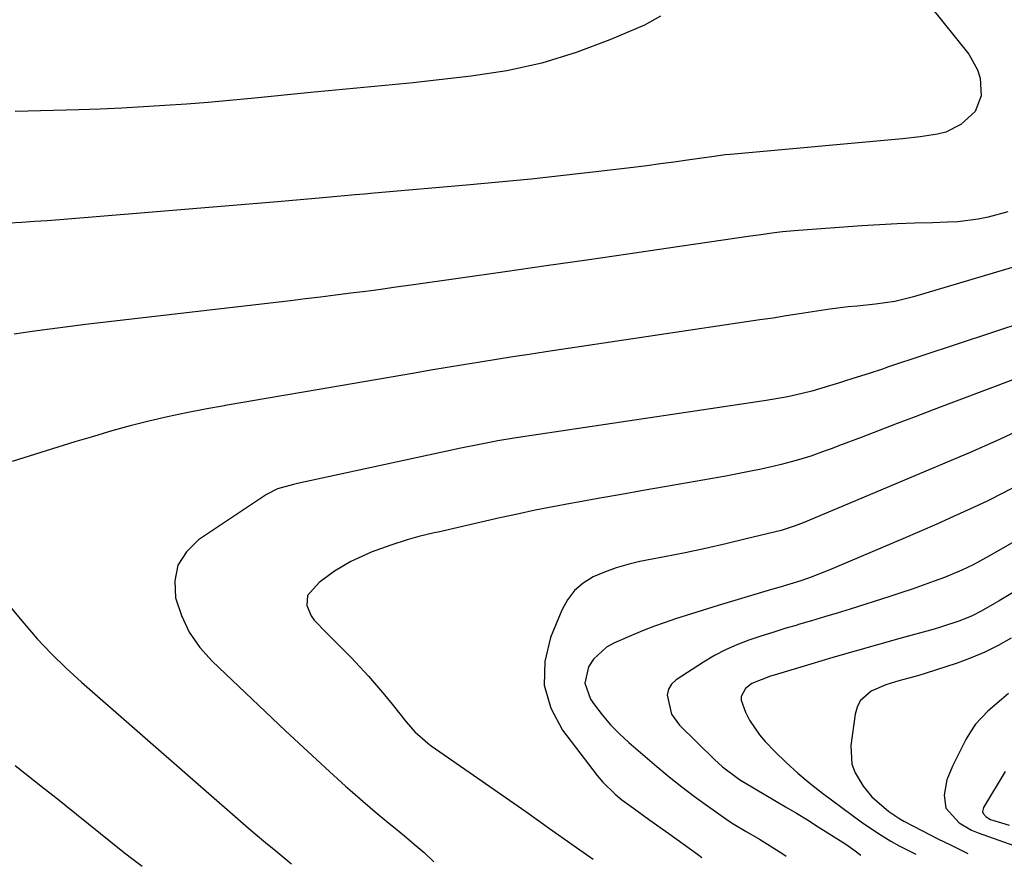
# Model space of a CAD drawing. Units: inches. Extents: x 1852085 to 1857394, y 410701 to 415985.
# Drawn here: x 1856446 to 1856673, y 410768 to 410963 of the extents above; entities that cross this region are included whole.
import ezdxf

# ---------------------------------------------------------------- set-up
doc = ezdxf.new("R2010")
doc.units = ezdxf.units.IN
doc.header["$MEASUREMENT"] = 0
doc.layers.add('7', color=7, linetype='Continuous')
doc.layers.add('8', color=7, linetype='Continuous')

msp = doc.modelspace()

# ---------------------------------------------------------------- linework, layer by layer
at = {"layer": '7', "color": 18}
for points in [[(1856655.54, 410966.52, 1838), (1856664.61, 410955.17, 1838), (1856666.68, 410951.6, 1838), (1856667.26, 410949.63, 1838), (1856667.49, 410945.57, 1838), (1856666.07, 410942.02, 1838), (1856662.84, 410938.97, 1838), (1856659.34, 410937.27, 1838), (1856657.42, 410936.75, 1838), (1856653.42, 410936.13, 1838), (1856649.39, 410935.68, 1838), (1856609.81, 410932.13, 1838), (1856608.59, 410932, 1838), (1856605.53, 410931.6, 1838), (1856604.92, 410931.51, 1838), (1856599.92, 410930.78, 1838), (1856596.81, 410930.34, 1838), (1856593.69, 410929.92, 1838), (1856590.58, 410929.52, 1838), (1856587.46, 410929.13, 1838), (1856578.85, 410928.11, 1838), (1856571.42, 410927.26, 1838), (1856563.98, 410926.46, 1838), (1856556.54, 410925.72, 1838), (1856549.09, 410925.04, 1838), (1856527.83, 410923.18, 1838), (1856525.64, 410922.99, 1838), (1856523.46, 410922.8, 1838), (1856520.18, 410922.51, 1838), (1856516.06, 410922.13, 1838), (1856513.45, 410921.89, 1838), (1856510.84, 410921.65, 1838), (1856508.23, 410921.43, 1838), (1856505.62, 410921.21, 1838), (1856455.59, 410917.12, 1838), (1856452.66, 410916.89, 1838), (1856449.72, 410916.67, 1838), (1856446.79, 410916.47, 1838), (1856443.85, 410916.28, 1838)], [(1856673.64, 410918.96, 1836), (1856669.09, 410917.68, 1836), (1856666.77, 410917.22, 1836), (1856662.08, 410916.63, 1836), (1856659.71, 410916.51, 1836), (1856656.3, 410916.43, 1836), (1856652.22, 410916.31, 1836), (1856648.15, 410916.15, 1836), (1856644.07, 410915.93, 1836), (1856640, 410915.67, 1836), (1856625.45, 410914.64, 1836), (1856621.75, 410914.31, 1836), (1856619.91, 410914.09, 1836), (1856616.23, 410913.59, 1836), (1856614.4, 410913.32, 1836), (1856610.72, 410912.79, 1836), (1856595.6, 410910.57, 1836), (1856586.2, 410909.2, 1836), (1856576.79, 410907.83, 1836), (1856567.39, 410906.48, 1836), (1856557.98, 410905.14, 1836), (1856536.34, 410902.06, 1836), (1856532.87, 410901.58, 1836), (1856529.41, 410901.1, 1836), (1856525.94, 410900.64, 1836), (1856522.47, 410900.19, 1836), (1856519, 410899.75, 1836), (1856515.53, 410899.32, 1836), (1856512.06, 410898.9, 1836), (1856508.59, 410898.49, 1836), (1856461.49, 410893.01, 1836), (1856457.38, 410892.51, 1836), (1856453.28, 410891.98, 1836), (1856449.18, 410891.41, 1836), (1856445.08, 410890.82, 1836)], [(1856680.84, 410907.99, 1834), (1856651.95, 410899.39, 1834), (1856647.6, 410898.34, 1834), (1856643.17, 410897.69, 1834), (1856638.97, 410897.27, 1834), (1856636.87, 410897.07, 1834), (1856632.69, 410896.55, 1834), (1856628.71, 410895.93, 1834), (1856625.68, 410895.45, 1834), (1856622.65, 410894.98, 1834), (1856619.62, 410894.51, 1834), (1856616.59, 410894.06, 1834), (1856567.33, 410886.7, 1834), (1856563.55, 410886.13, 1834), (1856559.77, 410885.55, 1834), (1856555.99, 410884.96, 1834), (1856552.21, 410884.36, 1834), (1856548.43, 410883.74, 1834), (1856544.65, 410883.12, 1834), (1856540.88, 410882.49, 1834), (1856537.11, 410881.85, 1834), (1856511.57, 410877.49, 1834), (1856507.08, 410876.72, 1834), (1856502.59, 410875.95, 1834), (1856498.1, 410875.18, 1834), (1856493.61, 410874.41, 1834), (1856493.34, 410874.36, 1834), (1856489, 410873.57, 1834), (1856484.67, 410872.72, 1834), (1856480.35, 410871.78, 1834), (1856476.05, 410870.77, 1834), (1856471.77, 410869.69, 1834), (1856467.51, 410868.54, 1834), (1856463.27, 410867.31, 1834), (1856459.04, 410866.03, 1834), (1856444.63, 410861.51, 1834)], [(1856685.63, 410896.3, 1832), (1856646.19, 410883.26, 1832), (1856644.78, 410882.79, 1832), (1856641.96, 410881.87, 1832), (1856637.73, 410880.5, 1832), (1856636.31, 410880.06, 1832), (1856634.89, 410879.62, 1832), (1856628.54, 410877.72, 1832), (1856626.32, 410877.12, 1832), (1856623.32, 410876.47, 1832), (1856622.56, 410876.34, 1832), (1856618, 410875.57, 1832), (1856615.98, 410875.24, 1832), (1856611.92, 410874.61, 1832), (1856560.5, 410866.94, 1832), (1856556.28, 410866.25, 1832), (1856552.08, 410865.45, 1832), (1856548.19, 410864.66, 1832), (1856546.37, 410864.27, 1832), (1856546.06, 410864.2, 1832), (1856510.2, 410856.48, 1832), (1856509.27, 410856.27, 1832), (1856505.61, 410855.21, 1832), (1856503.09, 410853.91, 1832), (1856487.45, 410843.54, 1832), (1856484.66, 410840.78, 1832), (1856482.71, 410837.68, 1832), (1856482.02, 410834.08, 1832), (1856482.18, 410830.16, 1832), (1856483.54, 410826.09, 1832), (1856485.33, 410822.26, 1832), (1856487.75, 410818.8, 1832), (1856490.6, 410815.59, 1832), (1856504.4, 410802.51, 1832), (1856507.45, 410799.64, 1832), (1856510.5, 410796.79, 1832), (1856513.57, 410793.95, 1832), (1856516.66, 410791.13, 1832), (1856521.28, 410786.92, 1832), (1856522.85, 410785.51, 1832), (1856525.25, 410783.42, 1832), (1856528.12, 410780.98, 1832), (1856531.25, 410778.39, 1832), (1856532.3, 410777.53, 1832), (1856534.82, 410775.48, 1832), (1856537.09, 410773.57, 1832), (1856539.33, 410771.61, 1832), (1856541.5, 410769.58, 1832), (1856541.58, 410769.51, 1832)], [(1856678.09, 410869.56, 1828), (1856671.84, 410866.64, 1828), (1856665.52, 410863.85, 1828), (1856659.16, 410861.16, 1828), (1856652.8, 410858.48, 1828), (1856646.43, 410855.79, 1828), (1856640.06, 410853.11, 1828), (1856626.57, 410847.44, 1828), (1856624.7, 410846.7, 1828), (1856621.5, 410845.68, 1828), (1856613.46, 410843.71, 1828), (1856608.78, 410842.6, 1828), (1856604.09, 410841.54, 1828), (1856599.39, 410840.55, 1828), (1856594.67, 410839.61, 1828), (1856588.94, 410838.5, 1828), (1856586.19, 410837.86, 1828), (1856583.5, 410837.09, 1828), (1856580.86, 410836.11, 1828), (1856578.27, 410835, 1828), (1856575.96, 410833.56, 1828), (1856573.93, 410831.84, 1828), (1856572.32, 410829.73, 1828), (1856571, 410827.34, 1828), (1856568.4, 410821.1, 1828), (1856567.1, 410815.51, 1828), (1856566.94, 410810.07, 1828), (1856568.49, 410804.85, 1828), (1856571.19, 410799.78, 1828), (1856579.19, 410789.32, 1828), (1856580.46, 410787.79, 1828), (1856583.27, 410785.02, 1828), (1856584.81, 410783.77, 1828), (1856588.02, 410781.42, 1828), (1856591.26, 410779.09, 1828), (1856595.67, 410775.97, 1828), (1856598.94, 410773.64, 1828), (1856602.2, 410771.27, 1828), (1856603.27, 410770.47, 1828)], [(1856717.51, 410867.43, 1824), (1856669.44, 410839.83, 1824), (1856665.63, 410837.77, 1824), (1856663.03, 410836.51, 1824), (1856659.02, 410834.85, 1824), (1856656.67, 410833.98, 1824), (1856654.13, 410833.06, 1824), (1856651.59, 410832.17, 1824), (1856649.03, 410831.31, 1824), (1856646.46, 410830.48, 1824), (1856637.34, 410827.61, 1824), (1856634.39, 410826.69, 1824), (1856631.43, 410825.78, 1824), (1856628.46, 410824.9, 1824), (1856625.5, 410824.03, 1824), (1856625.15, 410823.93, 1824), (1856622.36, 410823.1, 1824), (1856619.57, 410822.25, 1824), (1856616.8, 410821.36, 1824), (1856614.03, 410820.44, 1824), (1856611.32, 410819.41, 1824), (1856608.67, 410818.24, 1824), (1856606.12, 410816.89, 1824), (1856603.62, 410815.4, 1824), (1856597.35, 410811.33, 1824), (1856596.29, 410810.32, 1824), (1856595.53, 410809.17, 1824), (1856595.22, 410807.83, 1824), (1856596.25, 410803.41, 1824), (1856598.13, 410800.9, 1824), (1856606.18, 410792.99, 1824), (1856608, 410791.33, 1824), (1856611.57, 410788.61, 1824), (1856612.12, 410788.24, 1824), (1856613.08, 410787.69, 1824), (1856622.46, 410782.15, 1824), (1856624.98, 410780.64, 1824), (1856627.5, 410779.11, 1824), (1856629.99, 410777.56, 1824), (1856632.48, 410775.99, 1824), (1856636.34, 410773.52, 1824), (1856636.88, 410773.16, 1824), (1856638.48, 410772.04, 1824), (1856639.81, 410771.04, 1824)], [(1856720.79, 410858.86, 1822), (1856671.61, 410829.47, 1822), (1856670.59, 410828.87, 1822), (1856667.52, 410827.1, 1822), (1856665.42, 410826.03, 1822), (1856662.56, 410824.88, 1822), (1856658.16, 410823.44, 1822), (1856656.67, 410823.01, 1822), (1856648.75, 410820.83, 1822), (1856643.63, 410819.4, 1822), (1856638.51, 410817.94, 1822), (1856633.4, 410816.46, 1822), (1856628.3, 410814.94, 1822), (1856619.89, 410812.42, 1822), (1856619, 410812.14, 1822), (1856614.71, 410810.48, 1822), (1856613.29, 410809.34, 1822), (1856612.26, 410807.52, 1822), (1856612.26, 410806.63, 1822), (1856613.29, 410803.88, 1822), (1856614.21, 410802.06, 1822), (1856616.48, 410798.71, 1822), (1856617.83, 410797.17, 1822), (1856620.05, 410794.88, 1822), (1856622.66, 410792.33, 1822), (1856625.34, 410789.86, 1822), (1856628.14, 410787.53, 1822), (1856631.01, 410785.29, 1822), (1856639.87, 410778.71, 1822), (1856643.85, 410775.99, 1822), (1856646.73, 410774.25, 1822), (1856648.65, 410773.19, 1822), (1856651.57, 410771.72, 1822), (1856652.47, 410771.23, 1822)], [(1856676.38, 410856.3, 1826), (1856672.63, 410854.32, 1826), (1856668.84, 410852.43, 1826), (1856665.01, 410850.61, 1826), (1856661.15, 410848.85, 1826), (1856657.28, 410847.12, 1826), (1856653.39, 410845.43, 1826), (1856649.49, 410843.76, 1826), (1856632.28, 410836.5, 1826), (1856628.35, 410834.94, 1826), (1856626.02, 410834.11, 1826), (1856623.51, 410833.29, 1826), (1856620.97, 410832.57, 1826), (1856620.13, 410832.32, 1826), (1856619.28, 410832.07, 1826), (1856607, 410828.4, 1826), (1856604.55, 410827.65, 1826), (1856602.09, 410826.9, 1826), (1856599.65, 410826.12, 1826), (1856597.2, 410825.34, 1826), (1856594.78, 410824.51, 1826), (1856592.36, 410823.64, 1826), (1856589.98, 410822.71, 1826), (1856587.61, 410821.73, 1826), (1856583.18, 410819.84, 1826), (1856581.34, 410818.82, 1826), (1856578.33, 410816.05, 1826), (1856577.15, 410814.3, 1826), (1856576.34, 410810.54, 1826), (1856577.62, 410806.91, 1826), (1856578.53, 410805.6, 1826), (1856580.32, 410803.25, 1826), (1856582.22, 410801, 1826), (1856584.29, 410798.89, 1826), (1856586.46, 410796.89, 1826), (1856592.89, 410791.39, 1826), (1856595.73, 410789.04, 1826), (1856598.62, 410786.73, 1826), (1856601.57, 410784.52, 1826), (1856604.56, 410782.36, 1826), (1856609.55, 410778.87, 1826), (1856610.63, 410778.15, 1826), (1856613.45, 410776.5, 1826), (1856616.51, 410774.67, 1826), (1856618.31, 410773.57, 1826), (1856621.86, 410771.29, 1826), (1856622.62, 410770.77, 1826)], [(1856442.2, 410830.44, 1834), (1856447.25, 410824.37, 1834), (1856450.37, 410820.79, 1834), (1856453.61, 410817.32, 1834), (1856457, 410814, 1834), (1856460.51, 410810.79, 1834), (1856498.97, 410777.23, 1834), (1856500.51, 410775.9, 1834), (1856502.86, 410773.94, 1834), (1856505.22, 410771.99, 1834), (1856508.46, 410769.3, 1834), (1856508.81, 410769, 1834)], [(1856673.81, 410808.16, 1818), (1856672.19, 410806.84, 1818), (1856669.02, 410804.12, 1818), (1856666.2, 410801.11, 1818), (1856665.03, 410799.41, 1818), (1856663.99, 410797.62, 1818), (1856660.87, 410791.5, 1818), (1856659.61, 410788.33, 1818), (1856658.95, 410784.84, 1818), (1856659.38, 410781.85, 1818), (1856662.46, 410778.42, 1818), (1856665.28, 410776.79, 1818), (1856666.79, 410776.16, 1818), (1856677.37, 410772.39, 1818)], [(1856445.27, 410791.64, 1836), (1856447.51, 410789.87, 1836), (1856449.75, 410788.1, 1836), (1856451.99, 410786.32, 1836), (1856454.22, 410784.55, 1836), (1856470.08, 410771.87, 1836), (1856471.74, 410770.56, 1836), (1856474.46, 410768.46, 1836)], [(1856673.01, 410790.28, 1816), (1856668.04, 410782, 1816), (1856667.83, 410781.05, 1816), (1856667.97, 410780.61, 1816), (1856668.66, 410779.8, 1816), (1856669.61, 410779.22, 1816), (1856673.96, 410777.88, 1816)]]:
    msp.add_polyline3d(points, dxfattribs=at)
at = {"layer": '8', "color": 18}
for points in [[(1856593.75, 410963.91, 1840), (1856590.02, 410961.81, 1840), (1856582.05, 410958.45, 1840), (1856574.29, 410955.55, 1840), (1856566.41, 410953.12, 1840), (1856558.35, 410951.37, 1840), (1856550.17, 410950.08, 1840), (1856540.12, 410948.93, 1840), (1856536.87, 410948.58, 1840), (1856533.62, 410948.24, 1840), (1856530.37, 410947.93, 1840), (1856527.11, 410947.64, 1840), (1856523.86, 410947.35, 1840), (1856520.6, 410947.06, 1840), (1856517.34, 410946.75, 1840), (1856514.09, 410946.44, 1840), (1856499.54, 410944.99, 1840), (1856494.6, 410944.53, 1840), (1856489.65, 410944.09, 1840), (1856484.7, 410943.7, 1840), (1856479.74, 410943.34, 1840), (1856474.79, 410943.04, 1840), (1856469.83, 410942.77, 1840), (1856464.86, 410942.56, 1840), (1856459.9, 410942.4, 1840), (1856445.31, 410942, 1840)], [(1856674.75, 410880.3, 1830), (1856656.43, 410873.37, 1830), (1856652.29, 410871.81, 1830), (1856648.15, 410870.23, 1830), (1856644.01, 410868.66, 1830), (1856639.88, 410867.08, 1830), (1856634.9, 410865.17, 1830), (1856633.25, 410864.55, 1830), (1856631.6, 410863.94, 1830), (1856628.27, 410862.77, 1830), (1856624.91, 410861.72, 1830), (1856621.5, 410860.83, 1830), (1856619.55, 410860.38, 1830), (1856616.85, 410859.78, 1830), (1856614.15, 410859.2, 1830), (1856611.44, 410858.67, 1830), (1856608.72, 410858.17, 1830), (1856594.68, 410855.71, 1830), (1856589.7, 410854.83, 1830), (1856584.73, 410853.95, 1830), (1856579.76, 410853.07, 1830), (1856574.78, 410852.18, 1830), (1856573, 410851.86, 1830), (1856568.93, 410851.1, 1830), (1856564.86, 410850.31, 1830), (1856560.8, 410849.45, 1830), (1856556.75, 410848.56, 1830), (1856542.55, 410845.31, 1830), (1856541.66, 410845.11, 1830), (1856538.12, 410844.28, 1830), (1856535.49, 410843.54, 1830), (1856531.66, 410842.32, 1830), (1856527.19, 410840.68, 1830), (1856525.01, 410839.72, 1830), (1856522.51, 410838.5, 1830), (1856518.73, 410836.31, 1830), (1856515.2, 410833.74, 1830), (1856512.51, 410830.73, 1830), (1856512.4, 410828.43, 1830), (1856513.34, 410826.07, 1830), (1856514.05, 410825.04, 1830), (1856516.9, 410822.13, 1830), (1856518.83, 410820.23, 1830), (1856520.74, 410818.32, 1830), (1856522.63, 410816.38, 1830), (1856524.49, 410814.41, 1830), (1856524.65, 410814.25, 1830), (1856526.55, 410812.16, 1830), (1856528.42, 410810.05, 1830), (1856530.23, 410807.89, 1830), (1856532.01, 410805.71, 1830), (1856535.24, 410801.65, 1830), (1856537.21, 410799.41, 1830), (1856540.18, 410796.77, 1830), (1856540.98, 410796.19, 1830), (1856551.7, 410788.74, 1830), (1856557.21, 410784.91, 1830), (1856562.71, 410781.06, 1830), (1856568.19, 410777.19, 1830), (1856573.67, 410773.31, 1830), (1856578.21, 410770.08, 1830)], [(1856674.39, 410820.88, 1820), (1856671.39, 410819.21, 1820), (1856668.32, 410817.67, 1820), (1856665.16, 410816.35, 1820), (1856661.93, 410815.18, 1820), (1856654.64, 410812.82, 1820), (1856653.13, 410812.35, 1820), (1856648.54, 410811.1, 1820), (1856645.52, 410810.18, 1820), (1856642.2, 410808.7, 1820), (1856639.68, 410806.53, 1820), (1856638.95, 410805.07, 1820), (1856638.47, 410803.43, 1820), (1856637.51, 410796.23, 1820), (1856637.75, 410791.93, 1820), (1856638.49, 410789.94, 1820), (1856640.37, 410786.86, 1820), (1856642.33, 410784.47, 1820), (1856643.45, 410783.4, 1820), (1856646.27, 410781.08, 1820), (1856648.81, 410779.37, 1820), (1856649.7, 410778.87, 1820), (1856654.01, 410776.58, 1820), (1856657.36, 410774.86, 1820), (1856660.75, 410773.22, 1820), (1856662.44, 410772.4, 1820), (1856664.41, 410771.42, 1820)]]:
    msp.add_polyline3d(points, dxfattribs=at)

doc.saveas('drawing.dxf')
